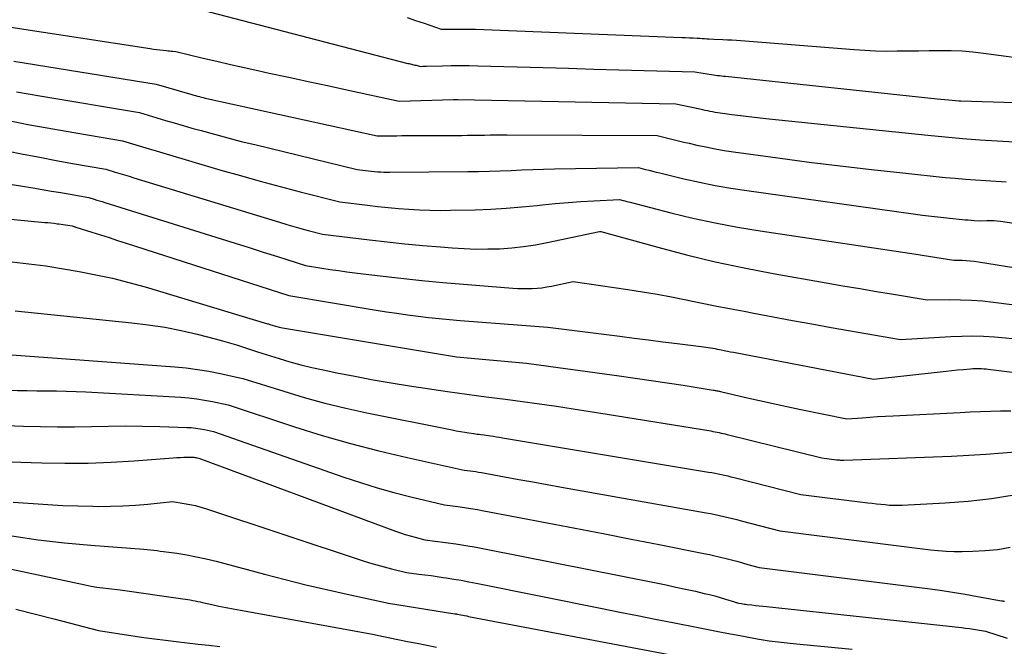
# Model space of a CAD drawing. Units: inches. Extents: x 2609536 to 2612342, y 1497606 to 1499227.
# Drawn here: x 2610186 to 2610377, y 1498502 to 1498623 of the extents above; entities that cross this region are included whole.
import ezdxf

# ---------------------------------------------------------------- set-up
doc = ezdxf.new("R2010")
doc.units = ezdxf.units.IN
doc.header["$MEASUREMENT"] = 0
doc.layers.add('Tile_2735_10_SW_contour_2ft', color=114, linetype='Continuous')

msp = doc.modelspace()

# ---------------------------------------------------------------- linework, layer by layer
at = {"layer": 'Tile_2735_10_SW_contour_2ft'}
msp.add_line((2610186.52, 1498551.41, 8910), (2610187.3, 1498551.39, 8910), dxfattribs=at)
for points in [[(2610221.49, 1498625, 8888), (2610261.4, 1498614.64, 8888), (2610261.63, 1498614.58, 8888), (2610261.86, 1498614.52, 8888), (2610262.08, 1498614.47, 8888), (2610262.31, 1498614.41, 8888), (2610262.54, 1498614.36, 8888), (2610262.77, 1498614.31, 8888), (2610263, 1498614.26, 8888), (2610263.23, 1498614.21, 8888), (2610263.92, 1498614.06, 8888), (2610264.28, 1498614.08, 8888), (2610264.47, 1498614.09, 8888), (2610264.65, 1498614.09, 8888), (2610264.83, 1498614.1, 8888), (2610265.01, 1498614.11, 8888), (2610268.08, 1498614.19, 8888), (2610269.8, 1498614.22, 8888), (2610271.52, 1498614.23, 8888), (2610273.24, 1498614.21, 8888), (2610274.95, 1498614.18, 8888), (2610287.56, 1498613.82, 8888), (2610292.46, 1498613.68, 8888), (2610297.35, 1498613.54, 8888), (2610302.24, 1498613.41, 8888), (2610307.13, 1498613.27, 8888), (2610316.91, 1498613, 8888), (2610319.72, 1498612.53, 8888), (2610320.11, 1498612.47, 8888), (2610320.51, 1498612.41, 8888), (2610320.9, 1498612.36, 8888), (2610321.29, 1498612.31, 8888), (2610321.69, 1498612.27, 8888), (2610322.08, 1498612.22, 8888), (2610322.48, 1498612.18, 8888), (2610322.87, 1498612.14, 8888), (2610363.8, 1498607.76, 8888), (2610364.52, 1498607.69, 8888), (2610365.25, 1498607.62, 8888), (2610365.98, 1498607.56, 8888), (2610366.71, 1498607.5, 8888), (2610367.97, 1498607.41, 8888), (2610368.07, 1498607.4, 8888), (2610368.16, 1498607.4, 8888), (2610368.26, 1498607.39, 8888), (2610368.36, 1498607.39, 8888), (2610387.1, 1498606.8, 8888)], [(2610183.79, 1498621.75, 8890), (2610211.58, 1498617.48, 8890), (2610212.2, 1498617.39, 8890), (2610212.82, 1498617.3, 8890), (2610213.45, 1498617.23, 8890), (2610214.07, 1498617.16, 8890), (2610214.71, 1498617.1, 8890), (2610215.02, 1498617.07, 8890), (2610215.32, 1498617.04, 8890), (2610215.63, 1498617.02, 8890), (2610215.93, 1498616.99, 8890), (2610216.54, 1498616.94, 8890), (2610221.81, 1498615.67, 8890), (2610224.45, 1498615.05, 8890), (2610227.09, 1498614.43, 8890), (2610229.74, 1498613.83, 8890), (2610232.38, 1498613.25, 8890), (2610234.59, 1498612.77, 8890), (2610238.35, 1498611.95, 8890), (2610242.11, 1498611.14, 8890), (2610245.86, 1498610.33, 8890), (2610249.62, 1498609.52, 8890), (2610259.7, 1498607.34, 8890), (2610270.25, 1498607.64, 8890), (2610270.36, 1498607.65, 8890), (2610270.47, 1498607.65, 8890), (2610270.58, 1498607.65, 8890), (2610270.69, 1498607.66, 8890), (2610270.88, 1498607.66, 8890), (2610270.9, 1498607.66, 8890), (2610270.91, 1498607.66, 8890), (2610270.93, 1498607.66, 8890), (2610270.95, 1498607.66, 8890), (2610271.01, 1498607.66, 8890), (2610271.03, 1498607.66, 8890), (2610271.04, 1498607.66, 8890), (2610271.06, 1498607.66, 8890), (2610271.08, 1498607.66, 8890), (2610313.27, 1498606.83, 8890), (2610317.91, 1498605.82, 8890), (2610318.4, 1498605.71, 8890), (2610318.88, 1498605.61, 8890), (2610319.37, 1498605.51, 8890), (2610319.85, 1498605.41, 8890), (2610320.34, 1498605.32, 8890), (2610320.82, 1498605.23, 8890), (2610321.31, 1498605.15, 8890), (2610321.8, 1498605.08, 8890), (2610324.09, 1498604.76, 8890), (2610325.73, 1498604.54, 8890), (2610327.37, 1498604.34, 8890), (2610329.01, 1498604.15, 8890), (2610330.65, 1498603.97, 8890), (2610362, 1498600.75, 8890), (2610365.35, 1498600.42, 8890), (2610368.69, 1498600.13, 8890), (2610372.04, 1498599.88, 8890), (2610375.39, 1498599.66, 8890), (2610382.1, 1498599.27, 8890)], [(2610261.25, 1498623.48, 8886), (2610262.91, 1498622.95, 8886), (2610264.56, 1498622.38, 8886), (2610267.85, 1498621.22, 8886), (2610270.07, 1498621.27, 8886), (2610271.18, 1498621.28, 8886), (2610272.29, 1498621.28, 8886), (2610273.39, 1498621.26, 8886), (2610274.5, 1498621.22, 8886), (2610314.4, 1498619.64, 8886), (2610315.14, 1498619.61, 8886), (2610315.87, 1498619.58, 8886), (2610316.6, 1498619.55, 8886), (2610317.34, 1498619.52, 8886), (2610317.9, 1498619.49, 8886), (2610318.35, 1498619.47, 8886), (2610318.81, 1498619.44, 8886), (2610319.26, 1498619.41, 8886), (2610319.71, 1498619.37, 8886), (2610320.62, 1498619.29, 8886), (2610322.36, 1498619.24, 8886), (2610323.23, 1498619.2, 8886), (2610324.1, 1498619.16, 8886), (2610324.97, 1498619.11, 8886), (2610325.84, 1498619.04, 8886), (2610347.74, 1498617.29, 8886), (2610349.81, 1498617.16, 8886), (2610351.88, 1498617.06, 8886), (2610353.96, 1498617.02, 8886), (2610356.04, 1498617.03, 8886), (2610358.11, 1498617.06, 8886), (2610360.19, 1498617.09, 8886), (2610362.27, 1498617.12, 8886), (2610364.35, 1498617.14, 8886), (2610364.4, 1498617.14, 8886), (2610366.5, 1498617.12, 8886), (2610368.6, 1498617.04, 8886), (2610370.69, 1498616.86, 8886), (2610372.78, 1498616.63, 8886), (2610382.49, 1498615.31, 8886)], [(2610185.2, 1498615.05, 8892), (2610212.74, 1498610.63, 8892), (2610219.62, 1498608.61, 8892), (2610219.98, 1498608.5, 8892), (2610220.35, 1498608.4, 8892), (2610220.71, 1498608.3, 8892), (2610221.07, 1498608.21, 8892), (2610221.44, 1498608.12, 8892), (2610221.81, 1498608.03, 8892), (2610222.17, 1498607.94, 8892), (2610222.54, 1498607.86, 8892), (2610255.47, 1498600.63, 8892), (2610257.38, 1498600.64, 8892), (2610258.33, 1498600.65, 8892), (2610259.29, 1498600.65, 8892), (2610260.24, 1498600.66, 8892), (2610261.2, 1498600.66, 8892), (2610271.85, 1498600.72, 8892), (2610272.94, 1498600.73, 8892), (2610274.04, 1498600.74, 8892), (2610275.13, 1498600.76, 8892), (2610276.22, 1498600.78, 8892), (2610277.32, 1498600.79, 8892), (2610278.41, 1498600.8, 8892), (2610279.51, 1498600.81, 8892), (2610280.6, 1498600.81, 8892), (2610309.63, 1498600.66, 8892), (2610311.7, 1498600.16, 8892), (2610312.74, 1498599.91, 8892), (2610313.78, 1498599.66, 8892), (2610314.81, 1498599.42, 8892), (2610315.85, 1498599.18, 8892), (2610317.3, 1498598.85, 8892), (2610319.06, 1498598.47, 8892), (2610320.83, 1498598.13, 8892), (2610322.61, 1498597.82, 8892), (2610324.4, 1498597.55, 8892), (2610332.98, 1498596.36, 8892), (2610339.01, 1498595.56, 8892), (2610345.05, 1498594.8, 8892), (2610351.09, 1498594.1, 8892), (2610357.14, 1498593.45, 8892), (2610365.33, 1498592.6, 8892), (2610367.29, 1498592.42, 8892), (2610369.25, 1498592.24, 8892), (2610371.21, 1498592.1, 8892), (2610373.18, 1498591.97, 8892), (2610377.11, 1498591.74, 8892)], [(2610185.69, 1498609.13, 8894), (2610187.96, 1498608.72, 8894), (2610190.24, 1498608.33, 8894), (2610209.48, 1498605.14, 8894), (2610212.85, 1498604.12, 8894), (2610214.53, 1498603.61, 8894), (2610216.22, 1498603.11, 8894), (2610217.91, 1498602.62, 8894), (2610219.61, 1498602.14, 8894), (2610221.39, 1498601.64, 8894), (2610223.98, 1498600.92, 8894), (2610226.58, 1498600.23, 8894), (2610229.18, 1498599.56, 8894), (2610231.79, 1498598.92, 8894), (2610251.61, 1498594.11, 8894), (2610253.2, 1498593.92, 8894), (2610253.79, 1498593.85, 8894), (2610254.38, 1498593.79, 8894), (2610254.97, 1498593.73, 8894), (2610255.56, 1498593.69, 8894), (2610256.15, 1498593.65, 8894), (2610256.74, 1498593.63, 8894), (2610257.33, 1498593.61, 8894), (2610257.92, 1498593.61, 8894), (2610273, 1498593.7, 8894), (2610275.09, 1498593.73, 8894), (2610277.19, 1498593.78, 8894), (2610279.29, 1498593.85, 8894), (2610281.38, 1498593.95, 8894), (2610283.48, 1498594.04, 8894), (2610285.58, 1498594.13, 8894), (2610287.67, 1498594.19, 8894), (2610289.77, 1498594.23, 8894), (2610306, 1498594.49, 8894), (2610307.37, 1498594.14, 8894), (2610308.06, 1498593.96, 8894), (2610308.74, 1498593.79, 8894), (2610309.43, 1498593.62, 8894), (2610310.12, 1498593.46, 8894), (2610314.78, 1498592.33, 8894), (2610317.81, 1498591.65, 8894), (2610320.85, 1498591.03, 8894), (2610323.9, 1498590.5, 8894), (2610326.97, 1498590.03, 8894), (2610359.18, 1498585.56, 8894), (2610360.95, 1498585.32, 8894), (2610362.72, 1498585.1, 8894), (2610364.49, 1498584.9, 8894), (2610366.26, 1498584.71, 8894), (2610368.66, 1498584.46, 8894), (2610369.23, 1498584.41, 8894), (2610369.81, 1498584.36, 8894), (2610370.38, 1498584.31, 8894), (2610370.96, 1498584.28, 8894), (2610372.11, 1498584.21, 8894), (2610373.43, 1498584.27, 8894), (2610374.09, 1498584.28, 8894), (2610374.75, 1498584.27, 8894), (2610375.4, 1498584.21, 8894), (2610376.06, 1498584.13, 8894), (2610416.08, 1498578.13, 8894)], [(2610184.23, 1498603.56, 8896), (2610187.92, 1498602.85, 8896), (2610191.62, 1498602.18, 8896), (2610195.31, 1498601.53, 8896), (2610206.22, 1498599.66, 8896), (2610208.81, 1498598.87, 8896), (2610210.1, 1498598.48, 8896), (2610211.39, 1498598.09, 8896), (2610212.69, 1498597.7, 8896), (2610213.99, 1498597.32, 8896), (2610225.21, 1498594.02, 8896), (2610229.03, 1498592.93, 8896), (2610232.86, 1498591.85, 8896), (2610236.7, 1498590.82, 8896), (2610240.54, 1498589.82, 8896), (2610248.25, 1498587.86, 8896), (2610253.61, 1498587.21, 8896), (2610255.61, 1498586.98, 8896), (2610257.61, 1498586.77, 8896), (2610259.61, 1498586.59, 8896), (2610261.62, 1498586.42, 8896), (2610263.63, 1498586.3, 8896), (2610265.64, 1498586.23, 8896), (2610267.65, 1498586.21, 8896), (2610269.66, 1498586.23, 8896), (2610274.45, 1498586.34, 8896), (2610277.45, 1498586.46, 8896), (2610280.45, 1498586.62, 8896), (2610283.44, 1498586.87, 8896), (2610286.42, 1498587.16, 8896), (2610287.43, 1498587.28, 8896), (2610289.91, 1498587.53, 8896), (2610292.4, 1498587.75, 8896), (2610294.89, 1498587.93, 8896), (2610297.38, 1498588.07, 8896), (2610302.36, 1498588.31, 8896), (2610303.05, 1498588.13, 8896), (2610303.39, 1498588.04, 8896), (2610303.74, 1498587.95, 8896), (2610304.08, 1498587.86, 8896), (2610304.43, 1498587.77, 8896), (2610312.28, 1498585.77, 8896), (2610316.56, 1498584.74, 8896), (2610320.86, 1498583.8, 8896), (2610325.19, 1498582.99, 8896), (2610329.54, 1498582.27, 8896), (2610359.7, 1498577.72, 8896), (2610360.92, 1498577.54, 8896), (2610362.13, 1498577.35, 8896), (2610363.35, 1498577.16, 8896), (2610364.57, 1498576.97, 8896), (2610367.01, 1498576.59, 8896), (2610368.6, 1498576.57, 8896), (2610369.4, 1498576.54, 8896), (2610370.19, 1498576.49, 8896), (2610370.98, 1498576.4, 8896), (2610371.76, 1498576.29, 8896), (2610407.9, 1498570.49, 8896)], [(2610183.81, 1498597.75, 8898), (2610186.99, 1498597.11, 8898), (2610190.18, 1498596.48, 8898), (2610193.37, 1498595.88, 8898), (2610196.56, 1498595.3, 8898), (2610202.96, 1498594.17, 8898), (2610204.76, 1498593.62, 8898), (2610205.66, 1498593.35, 8898), (2610206.57, 1498593.07, 8898), (2610207.47, 1498592.8, 8898), (2610208.37, 1498592.52, 8898), (2610236.58, 1498583.93, 8898), (2610237.96, 1498583.51, 8898), (2610239.34, 1498583.11, 8898), (2610240.73, 1498582.73, 8898), (2610242.11, 1498582.35, 8898), (2610244.89, 1498581.61, 8898), (2610253.99, 1498580.5, 8898), (2610257.41, 1498580.11, 8898), (2610260.84, 1498579.74, 8898), (2610264.28, 1498579.43, 8898), (2610267.71, 1498579.14, 8898), (2610269.98, 1498578.96, 8898), (2610272.29, 1498578.82, 8898), (2610274.59, 1498578.74, 8898), (2610276.9, 1498578.75, 8898), (2610279.2, 1498578.81, 8898), (2610281.51, 1498578.98, 8898), (2610283.8, 1498579.21, 8898), (2610286.07, 1498579.56, 8898), (2610288.34, 1498579.98, 8898), (2610298.49, 1498582.11, 8898), (2610298.52, 1498582.12, 8898), (2610298.54, 1498582.12, 8898), (2610298.56, 1498582.12, 8898), (2610298.58, 1498582.13, 8898), (2610298.72, 1498582.14, 8898), (2610298.75, 1498582.13, 8898), (2610309.78, 1498579.07, 8898), (2610315.32, 1498577.62, 8898), (2610320.88, 1498576.28, 8898), (2610326.48, 1498575.1, 8898), (2610332.1, 1498574.02, 8898), (2610342.31, 1498572.22, 8898), (2610345.57, 1498571.65, 8898), (2610348.82, 1498571.09, 8898), (2610352.07, 1498570.54, 8898), (2610355.33, 1498569.99, 8898), (2610361.84, 1498568.91, 8898), (2610366.14, 1498568.97, 8898), (2610368.29, 1498568.95, 8898), (2610370.44, 1498568.87, 8898), (2610372.58, 1498568.71, 8898), (2610374.71, 1498568.48, 8898), (2610388.38, 1498566.71, 8898)], [(2610184.03, 1498591.32, 8900), (2610186.5, 1498590.93, 8900), (2610188.83, 1498590.55, 8900), (2610190.64, 1498590.26, 8900), (2610192.46, 1498589.96, 8900), (2610194.27, 1498589.65, 8900), (2610196.08, 1498589.33, 8900), (2610199.7, 1498588.69, 8900), (2610200.72, 1498588.38, 8900), (2610201.23, 1498588.22, 8900), (2610201.74, 1498588.06, 8900), (2610202.25, 1498587.9, 8900), (2610202.76, 1498587.75, 8900), (2610225.28, 1498580.72, 8900), (2610228, 1498579.86, 8900), (2610230.72, 1498579.01, 8900), (2610233.44, 1498578.15, 8900), (2610236.16, 1498577.28, 8900), (2610241.59, 1498575.55, 8900), (2610244.78, 1498575.04, 8900), (2610246.37, 1498574.8, 8900), (2610247.97, 1498574.57, 8900), (2610249.57, 1498574.35, 8900), (2610251.17, 1498574.15, 8900), (2610256.03, 1498573.55, 8900), (2610260.06, 1498573.08, 8900), (2610264.1, 1498572.64, 8900), (2610268.15, 1498572.26, 8900), (2610272.19, 1498571.92, 8900), (2610281.73, 1498571.17, 8900), (2610282.66, 1498571.12, 8900), (2610283.6, 1498571.08, 8900), (2610284.54, 1498571.08, 8900), (2610285.48, 1498571.11, 8900), (2610286.41, 1498571.17, 8900), (2610287.35, 1498571.26, 8900), (2610288.27, 1498571.4, 8900), (2610289.19, 1498571.58, 8900), (2610293.4, 1498572.47, 8900), (2610303.95, 1498570.92, 8900), (2610306.77, 1498570.47, 8900), (2610309.6, 1498570, 8900), (2610312.41, 1498569.47, 8900), (2610315.21, 1498568.92, 8900), (2610318.02, 1498568.34, 8900), (2610320.83, 1498567.78, 8900), (2610323.63, 1498567.23, 8900), (2610326.45, 1498566.7, 8900), (2610328.31, 1498566.34, 8900), (2610332.06, 1498565.65, 8900), (2610335.81, 1498564.95, 8900), (2610339.56, 1498564.27, 8900), (2610343.31, 1498563.6, 8900), (2610356.67, 1498561.23, 8900), (2610366.47, 1498561.83, 8900), (2610368.57, 1498561.91, 8900), (2610370.68, 1498561.94, 8900), (2610372.78, 1498561.88, 8900), (2610374.88, 1498561.76, 8900), (2610376.28, 1498561.65, 8900), (2610379.07, 1498561.41, 8900)], [(2610179.87, 1498584.94, 8902), (2610191.18, 1498583.9, 8902), (2610191.78, 1498583.84, 8902), (2610192.37, 1498583.78, 8902), (2610192.97, 1498583.71, 8902), (2610193.56, 1498583.64, 8902), (2610193.9, 1498583.6, 8902), (2610194.33, 1498583.55, 8902), (2610194.75, 1498583.49, 8902), (2610195.17, 1498583.42, 8902), (2610195.6, 1498583.35, 8902), (2610196.44, 1498583.2, 8902), (2610196.68, 1498583.13, 8902), (2610196.8, 1498583.09, 8902), (2610196.92, 1498583.05, 8902), (2610197.04, 1498583.02, 8902), (2610197.16, 1498582.98, 8902), (2610200.26, 1498582, 8902), (2610201.93, 1498581.47, 8902), (2610203.6, 1498580.94, 8902), (2610205.26, 1498580.41, 8902), (2610206.93, 1498579.87, 8902), (2610238.35, 1498569.74, 8902), (2610255.25, 1498566.95, 8902), (2610257.27, 1498566.62, 8902), (2610259.3, 1498566.32, 8902), (2610261.33, 1498566.03, 8902), (2610263.37, 1498565.77, 8902), (2610265.4, 1498565.53, 8902), (2610267.44, 1498565.3, 8902), (2610269.48, 1498565.11, 8902), (2610271.53, 1498564.94, 8902), (2610283.43, 1498564.02, 8902), (2610284.27, 1498563.95, 8902), (2610285.1, 1498563.89, 8902), (2610285.94, 1498563.82, 8902), (2610286.78, 1498563.76, 8902), (2610288.45, 1498563.63, 8902), (2610302.43, 1498561.87, 8902), (2610305.2, 1498561.52, 8902), (2610307.97, 1498561.17, 8902), (2610310.74, 1498560.83, 8902), (2610313.51, 1498560.49, 8902), (2610318.16, 1498559.91, 8902), (2610318.6, 1498559.85, 8902), (2610319.05, 1498559.79, 8902), (2610319.49, 1498559.72, 8902), (2610319.93, 1498559.64, 8902), (2610320.38, 1498559.56, 8902), (2610320.82, 1498559.48, 8902), (2610321.26, 1498559.39, 8902), (2610321.7, 1498559.31, 8902), (2610322.02, 1498559.24, 8902), (2610322.62, 1498559.12, 8902), (2610323.22, 1498559, 8902), (2610323.82, 1498558.89, 8902), (2610324.42, 1498558.77, 8902), (2610351.5, 1498553.56, 8902), (2610364.4, 1498555.02, 8902), (2610365.52, 1498555.14, 8902), (2610366.63, 1498555.26, 8902), (2610367.75, 1498555.37, 8902), (2610368.86, 1498555.47, 8902), (2610370.24, 1498555.59, 8902), (2610370.67, 1498555.62, 8902), (2610371.1, 1498555.64, 8902), (2610371.53, 1498555.65, 8902), (2610371.96, 1498555.64, 8902), (2610372.39, 1498555.62, 8902), (2610372.82, 1498555.59, 8902), (2610373.25, 1498555.55, 8902), (2610373.68, 1498555.5, 8902), (2610404.73, 1498551.65, 8902)], [(2610183.67, 1498576.37, 8904), (2610191.36, 1498575.49, 8904), (2610197.82, 1498574.39, 8904), (2610201.04, 1498573.78, 8904), (2610204.24, 1498573.1, 8904), (2610207.41, 1498572.29, 8904), (2610210.56, 1498571.41, 8904), (2610234.28, 1498564.29, 8904), (2610234.43, 1498564.25, 8904), (2610234.58, 1498564.2, 8904), (2610234.72, 1498564.16, 8904), (2610234.87, 1498564.11, 8904), (2610235.16, 1498564.01, 8904), (2610235.61, 1498563.87, 8904), (2610235.83, 1498563.8, 8904), (2610236.06, 1498563.74, 8904), (2610236.29, 1498563.69, 8904), (2610236.52, 1498563.64, 8904), (2610236.81, 1498563.58, 8904), (2610237.18, 1498563.5, 8904), (2610237.56, 1498563.43, 8904), (2610237.93, 1498563.36, 8904), (2610238.31, 1498563.3, 8904), (2610270.82, 1498557.87, 8904), (2610284.36, 1498556.68, 8904), (2610302.3, 1498554.22, 8904), (2610305.39, 1498553.79, 8904), (2610308.48, 1498553.34, 8904), (2610311.57, 1498552.88, 8904), (2610314.65, 1498552.4, 8904), (2610320.46, 1498551.48, 8904), (2610320.64, 1498551.46, 8904), (2610320.82, 1498551.42, 8904), (2610321, 1498551.39, 8904), (2610321.17, 1498551.35, 8904), (2610321.35, 1498551.31, 8904), (2610321.53, 1498551.28, 8904), (2610321.71, 1498551.24, 8904), (2610321.88, 1498551.19, 8904), (2610326.81, 1498550.04, 8904), (2610329.45, 1498549.44, 8904), (2610332.09, 1498548.85, 8904), (2610334.74, 1498548.27, 8904), (2610337.39, 1498547.72, 8904), (2610346.32, 1498545.88, 8904), (2610349.3, 1498546.12, 8904), (2610350.79, 1498546.23, 8904), (2610352.28, 1498546.34, 8904), (2610353.77, 1498546.43, 8904), (2610355.26, 1498546.51, 8904), (2610368.23, 1498547.16, 8904), (2610370.19, 1498547.25, 8904), (2610372.15, 1498547.33, 8904), (2610374.11, 1498547.39, 8904), (2610376.07, 1498547.44, 8904), (2610378.03, 1498547.45, 8904)], [(2610185.46, 1498566.79, 8906), (2610207.99, 1498564.5, 8906), (2610211.19, 1498564.1, 8906), (2610214.37, 1498563.61, 8906), (2610217.52, 1498562.99, 8906), (2610220.66, 1498562.26, 8906), (2610224.15, 1498561.38, 8906), (2610225.53, 1498561.01, 8906), (2610226.9, 1498560.63, 8906), (2610228.26, 1498560.21, 8906), (2610229.61, 1498559.77, 8906), (2610232.31, 1498558.87, 8906), (2610236.5, 1498557.55, 8906), (2610238.6, 1498556.93, 8906), (2610240.72, 1498556.34, 8906), (2610242.85, 1498555.83, 8906), (2610244.99, 1498555.36, 8906), (2610247.67, 1498554.81, 8906), (2610251.16, 1498554.13, 8906), (2610254.67, 1498553.47, 8906), (2610258.18, 1498552.87, 8906), (2610261.69, 1498552.31, 8906), (2610269.04, 1498551.18, 8906), (2610270.91, 1498550.91, 8906), (2610272.78, 1498550.65, 8906), (2610274.65, 1498550.4, 8906), (2610276.53, 1498550.18, 8906), (2610280.28, 1498549.74, 8906), (2610286.85, 1498548.81, 8906), (2610290.13, 1498548.33, 8906), (2610293.41, 1498547.84, 8906), (2610296.68, 1498547.34, 8906), (2610299.96, 1498546.81, 8906), (2610320.02, 1498543.56, 8906), (2610320.42, 1498543.49, 8906), (2610320.82, 1498543.42, 8906), (2610321.22, 1498543.34, 8906), (2610321.62, 1498543.26, 8906), (2610322.01, 1498543.17, 8906), (2610322.41, 1498543.08, 8906), (2610322.81, 1498542.99, 8906), (2610323.2, 1498542.89, 8906), (2610341.47, 1498538.37, 8906), (2610344.31, 1498538.01, 8906), (2610344.49, 1498537.99, 8906), (2610344.67, 1498537.97, 8906), (2610344.85, 1498537.96, 8906), (2610345.02, 1498537.94, 8906), (2610345.2, 1498537.93, 8906), (2610345.38, 1498537.92, 8906), (2610345.56, 1498537.92, 8906), (2610345.74, 1498537.93, 8906), (2610366.58, 1498538.71, 8906), (2610369.89, 1498538.87, 8906), (2610373.2, 1498539.07, 8906), (2610376.51, 1498539.32, 8906), (2610379.81, 1498539.62, 8906)], [(2610147.82, 1498564.79, 8910), (2610158.82, 1498559.81, 8910), (2610160.74, 1498558.93, 8910), (2610162.66, 1498558.05, 8910), (2610164.58, 1498557.16, 8910), (2610166.49, 1498556.26, 8910), (2610167.56, 1498555.75, 8910), (2610168.93, 1498555.1, 8910), (2610170.31, 1498554.44, 8910), (2610171.68, 1498553.77, 8910), (2610173.05, 1498553.11, 8910), (2610175.78, 1498551.77, 8910), (2610184, 1498551.48, 8910), (2610185.89, 1498551.42, 8910), (2610186.52, 1498551.41, 8910)], [(2610183.87, 1498558.35, 8908), (2610216.3, 1498555.97, 8908), (2610218.52, 1498555.75, 8908), (2610220.73, 1498555.48, 8908), (2610222.92, 1498555.12, 8908), (2610225.11, 1498554.69, 8908), (2610229.47, 1498553.74, 8908), (2610237.39, 1498551.24, 8908), (2610241.37, 1498550.06, 8908), (2610245.37, 1498548.96, 8908), (2610249.4, 1498547.99, 8908), (2610253.46, 1498547.1, 8908), (2610269.97, 1498543.77, 8908), (2610270.78, 1498543.61, 8908), (2610271.59, 1498543.47, 8908), (2610272.4, 1498543.33, 8908), (2610273.21, 1498543.2, 8908), (2610274.16, 1498543.06, 8908), (2610274.5, 1498543.01, 8908), (2610274.84, 1498542.96, 8908), (2610275.17, 1498542.92, 8908), (2610275.51, 1498542.88, 8908), (2610276.19, 1498542.8, 8908), (2610277.37, 1498542.63, 8908), (2610277.96, 1498542.54, 8908), (2610278.54, 1498542.45, 8908), (2610279.13, 1498542.36, 8908), (2610279.72, 1498542.26, 8908), (2610319.57, 1498535.63, 8908), (2610320.19, 1498535.52, 8908), (2610320.82, 1498535.41, 8908), (2610321.44, 1498535.28, 8908), (2610322.06, 1498535.15, 8908), (2610322.67, 1498535.01, 8908), (2610323.29, 1498534.87, 8908), (2610323.91, 1498534.72, 8908), (2610324.52, 1498534.57, 8908), (2610337.43, 1498531.3, 8908), (2610350.39, 1498529.69, 8908), (2610351.22, 1498529.59, 8908), (2610352.05, 1498529.49, 8908), (2610352.88, 1498529.4, 8908), (2610353.71, 1498529.32, 8908), (2610354.54, 1498529.25, 8908), (2610355.37, 1498529.21, 8908), (2610356.2, 1498529.21, 8908), (2610357.03, 1498529.24, 8908), (2610365.35, 1498529.64, 8908), (2610369.82, 1498529.98, 8908), (2610374.28, 1498530.48, 8908), (2610378.7, 1498531.22, 8908)], [(2610187.3, 1498551.39, 8910), (2610187.78, 1498551.38, 8910), (2610189.66, 1498551.35, 8910), (2610191.55, 1498551.34, 8910), (2610193.44, 1498551.33, 8910), (2610195.32, 1498551.29, 8910), (2610197.21, 1498551.22, 8910), (2610199.09, 1498551.13, 8910), (2610217.46, 1498550.09, 8910), (2610219.01, 1498549.97, 8910), (2610220.55, 1498549.8, 8910), (2610222.07, 1498549.55, 8910), (2610223.6, 1498549.26, 8910), (2610226.63, 1498548.6, 8910), (2610239.45, 1498544.37, 8910), (2610244.85, 1498542.69, 8910), (2610250.28, 1498541.11, 8910), (2610255.76, 1498539.71, 8910), (2610261.26, 1498538.42, 8910), (2610272.32, 1498536.01, 8910), (2610273.43, 1498535.87, 8910), (2610273.99, 1498535.79, 8910), (2610274.55, 1498535.71, 8910), (2610275.1, 1498535.62, 8910), (2610275.65, 1498535.53, 8910), (2610280.08, 1498534.72, 8910), (2610282.84, 1498534.21, 8910), (2610285.6, 1498533.71, 8910), (2610288.37, 1498533.21, 8910), (2610291.13, 1498532.72, 8910), (2610319.12, 1498527.74, 8910), (2610319.97, 1498527.58, 8910), (2610320.82, 1498527.41, 8910), (2610321.66, 1498527.23, 8910), (2610322.5, 1498527.04, 8910), (2610323.34, 1498526.84, 8910), (2610324.18, 1498526.64, 8910), (2610325.01, 1498526.43, 8910), (2610325.85, 1498526.21, 8910), (2610333.39, 1498524.23, 8910), (2610356.37, 1498521.36, 8910), (2610357.9, 1498521.17, 8910), (2610359.43, 1498520.98, 8910), (2610360.95, 1498520.8, 8910), (2610362.48, 1498520.61, 8910), (2610364.01, 1498520.45, 8910), (2610365.54, 1498520.34, 8910), (2610367.08, 1498520.29, 8910), (2610368.62, 1498520.28, 8910), (2610370.68, 1498520.32, 8910), (2610373.11, 1498520.44, 8910), (2610375.52, 1498520.67, 8910), (2610377.91, 1498521.07, 8910)], [(2610171.63, 1498545.05, 8912), (2610187.03, 1498544.5, 8912), (2610190.33, 1498544.42, 8912), (2610193.63, 1498544.37, 8912), (2610196.92, 1498544.39, 8912), (2610200.22, 1498544.46, 8912), (2610203.51, 1498544.52, 8912), (2610206.81, 1498544.55, 8912), (2610210.1, 1498544.51, 8912), (2610213.4, 1498544.43, 8912), (2610218.64, 1498544.26, 8912), (2610219.5, 1498544.21, 8912), (2610220.37, 1498544.12, 8912), (2610221.22, 1498543.99, 8912), (2610222.08, 1498543.83, 8912), (2610223.78, 1498543.46, 8912), (2610249.03, 1498534.65, 8912), (2610252.23, 1498533.58, 8912), (2610255.44, 1498532.58, 8912), (2610258.69, 1498531.68, 8912), (2610261.96, 1498530.84, 8912), (2610268.52, 1498529.26, 8912), (2610271.06, 1498528.94, 8912), (2610272.33, 1498528.77, 8912), (2610273.59, 1498528.58, 8912), (2610274.85, 1498528.37, 8912), (2610276.11, 1498528.14, 8912), (2610288.38, 1498525.8, 8912), (2610293.79, 1498524.76, 8912), (2610299.2, 1498523.71, 8912), (2610304.61, 1498522.66, 8912), (2610310.01, 1498521.6, 8912), (2610318.66, 1498519.9, 8912), (2610319.74, 1498519.68, 8912), (2610320.81, 1498519.45, 8912), (2610321.88, 1498519.19, 8912), (2610322.95, 1498518.92, 8912), (2610324.01, 1498518.64, 8912), (2610325.07, 1498518.36, 8912), (2610326.13, 1498518.07, 8912), (2610327.19, 1498517.77, 8912), (2610329.35, 1498517.16, 8912), (2610361.95, 1498513.1, 8912), (2610364.37, 1498512.77, 8912), (2610366.79, 1498512.42, 8912), (2610369.2, 1498512.02, 8912), (2610371.61, 1498511.59, 8912), (2610376.23, 1498510.73, 8912), (2610376.33, 1498510.71, 8912), (2610376.42, 1498510.7, 8912), (2610376.51, 1498510.69, 8912), (2610376.6, 1498510.68, 8912), (2610376.62, 1498510.68, 8912), (2610376.7, 1498510.68, 8912), (2610376.79, 1498510.68, 8912)], [(2610172.21, 1498537.97, 8914), (2610190.58, 1498537.4, 8914), (2610195.05, 1498537.33, 8914), (2610199.53, 1498537.36, 8914), (2610204, 1498537.53, 8914), (2610208.46, 1498537.8, 8914), (2610216, 1498538.37, 8914), (2610216.7, 1498538.42, 8914), (2610217.4, 1498538.45, 8914), (2610218.09, 1498538.47, 8914), (2610218.79, 1498538.48, 8914), (2610219.81, 1498538.48, 8914), (2610220, 1498538.48, 8914), (2610220.19, 1498538.46, 8914), (2610220.38, 1498538.44, 8914), (2610220.57, 1498538.4, 8914), (2610220.94, 1498538.32, 8914), (2610259.04, 1498524.21, 8914), (2610259.97, 1498523.88, 8914), (2610260.91, 1498523.57, 8914), (2610261.85, 1498523.28, 8914), (2610262.8, 1498523.02, 8914), (2610264.71, 1498522.51, 8914), (2610268.68, 1498522.01, 8914), (2610270.66, 1498521.74, 8914), (2610272.63, 1498521.45, 8914), (2610274.6, 1498521.1, 8914), (2610276.57, 1498520.74, 8914), (2610309.45, 1498514.18, 8914), (2610311.35, 1498513.79, 8914), (2610313.25, 1498513.39, 8914), (2610315.14, 1498512.98, 8914), (2610317.04, 1498512.56, 8914), (2610318.74, 1498512.17, 8914), (2610319.78, 1498511.92, 8914), (2610320.81, 1498511.66, 8914), (2610321.83, 1498511.37, 8914), (2610322.85, 1498511.06, 8914), (2610324.62, 1498510.51, 8914), (2610324.75, 1498510.47, 8914), (2610324.88, 1498510.43, 8914), (2610325.02, 1498510.39, 8914), (2610325.15, 1498510.35, 8914), (2610325.41, 1498510.28, 8914), (2610325.96, 1498510.18, 8914), (2610326.23, 1498510.13, 8914), (2610326.51, 1498510.08, 8914), (2610326.78, 1498510.05, 8914), (2610327.06, 1498510.01, 8914), (2610327.94, 1498509.92, 8914), (2610328.66, 1498509.84, 8914), (2610329.37, 1498509.76, 8914), (2610330.09, 1498509.68, 8914), (2610330.81, 1498509.61, 8914), (2610368.5, 1498505.55, 8914), (2610369.27, 1498505.45, 8914), (2610370.05, 1498505.35, 8914), (2610370.82, 1498505.24, 8914), (2610371.59, 1498505.11, 8914), (2610373.13, 1498504.84, 8914), (2610377.34, 1498503.51, 8914)], [(2610185.06, 1498529.83, 8916), (2610188.89, 1498529.53, 8916), (2610191.79, 1498529.33, 8916), (2610194.69, 1498529.17, 8916), (2610197.59, 1498529.07, 8916), (2610200.49, 1498529.01, 8916), (2610201.49, 1498528.99, 8916), (2610203.89, 1498529.01, 8916), (2610206.29, 1498529.07, 8916), (2610208.69, 1498529.22, 8916), (2610211.09, 1498529.42, 8916), (2610215.88, 1498529.9, 8916), (2610218.1, 1498529.56, 8916), (2610219.2, 1498529.37, 8916), (2610220.3, 1498529.13, 8916), (2610221.38, 1498528.84, 8916), (2610222.45, 1498528.52, 8916), (2610252.57, 1498518.54, 8916), (2610253.98, 1498518.09, 8916), (2610255.39, 1498517.67, 8916), (2610256.82, 1498517.28, 8916), (2610258.25, 1498516.92, 8916), (2610261.12, 1498516.23, 8916), (2610263.5, 1498515.91, 8916), (2610264.69, 1498515.75, 8916), (2610265.88, 1498515.59, 8916), (2610267.07, 1498515.42, 8916), (2610268.26, 1498515.24, 8916), (2610268.81, 1498515.16, 8916), (2610270.27, 1498514.93, 8916), (2610271.73, 1498514.69, 8916), (2610273.19, 1498514.42, 8916), (2610274.64, 1498514.14, 8916), (2610299.02, 1498509.24, 8916), (2610302.43, 1498508.56, 8916), (2610305.84, 1498507.87, 8916), (2610309.25, 1498507.19, 8916), (2610312.66, 1498506.52, 8916), (2610318.2, 1498505.42, 8916), (2610318.84, 1498505.29, 8916), (2610319.49, 1498505.17, 8916), (2610320.13, 1498505.04, 8916), (2610320.77, 1498504.92, 8916), (2610322.05, 1498504.68, 8916), (2610326.66, 1498503.8, 8916), (2610328.98, 1498503.39, 8916), (2610331.3, 1498503.02, 8916), (2610333.62, 1498502.72, 8916), (2610335.96, 1498502.46, 8916), (2610347.37, 1498501.35, 8916)], [(2610184.8, 1498523.28, 8918), (2610189.87, 1498522.52, 8918), (2610194.96, 1498521.93, 8918), (2610200.07, 1498521.46, 8918), (2610210.31, 1498520.68, 8918), (2610211.59, 1498520.56, 8918), (2610212.24, 1498520.5, 8918), (2610212.88, 1498520.43, 8918), (2610213.52, 1498520.35, 8918), (2610214.16, 1498520.27, 8918), (2610216.71, 1498519.91, 8918), (2610218.63, 1498519.6, 8918), (2610220.53, 1498519.25, 8918), (2610222.41, 1498518.83, 8918), (2610224.29, 1498518.37, 8918), (2610233.69, 1498515.85, 8918), (2610237.67, 1498514.82, 8918), (2610241.65, 1498513.83, 8918), (2610245.64, 1498512.9, 8918), (2610249.65, 1498512.01, 8918), (2610257.67, 1498510.28, 8918), (2610270.47, 1498508.23, 8918), (2610270.54, 1498508.22, 8918), (2610270.6, 1498508.21, 8918), (2610270.67, 1498508.2, 8918), (2610270.73, 1498508.19, 8918), (2610270.8, 1498508.18, 8918), (2610270.86, 1498508.17, 8918), (2610270.92, 1498508.15, 8918), (2610270.99, 1498508.14, 8918), (2610271.63, 1498508.02, 8918), (2610272.01, 1498507.94, 8918), (2610272.39, 1498507.87, 8918), (2610272.78, 1498507.8, 8918), (2610273.16, 1498507.72, 8918), (2610315.66, 1498499.65, 8918)], [(2610175.57, 1498518.79, 8920), (2610199, 1498513.81, 8920), (2610200.12, 1498513.59, 8920), (2610201.25, 1498513.39, 8920), (2610202.38, 1498513.23, 8920), (2610203.51, 1498513.09, 8920), (2610205.78, 1498512.85, 8920), (2610217.89, 1498511.13, 8920), (2610218.37, 1498511.06, 8920), (2610218.85, 1498510.98, 8920), (2610219.32, 1498510.9, 8920), (2610219.8, 1498510.81, 8920), (2610220.28, 1498510.71, 8920), (2610220.75, 1498510.62, 8920), (2610221.23, 1498510.52, 8920), (2610221.7, 1498510.41, 8920), (2610223.5, 1498510.01, 8920), (2610224.87, 1498509.71, 8920), (2610226.25, 1498509.43, 8920), (2610227.63, 1498509.16, 8920), (2610229.01, 1498508.9, 8920), (2610254.21, 1498504.32, 8920), (2610259.47, 1498503.26, 8920), (2610261.34, 1498502.89, 8920), (2610263.2, 1498502.51, 8920), (2610265.06, 1498502.14, 8920), (2610266.92, 1498501.76, 8920)], [(2610185.57, 1498509.14, 8922), (2610189.38, 1498508.14, 8922), (2610193.19, 1498507.15, 8922), (2610201.53, 1498504.99, 8922), (2610208.22, 1498503.97, 8922), (2610210.32, 1498503.66, 8922), (2610212.41, 1498503.36, 8922), (2610214.51, 1498503.09, 8922), (2610216.61, 1498502.83, 8922), (2610218.72, 1498502.59, 8922), (2610220.82, 1498502.35, 8922), (2610222.93, 1498502.12, 8922), (2610225.03, 1498501.89, 8922)]]:
    msp.add_polyline3d(points, dxfattribs=at)

doc.saveas('drawing.dxf')
